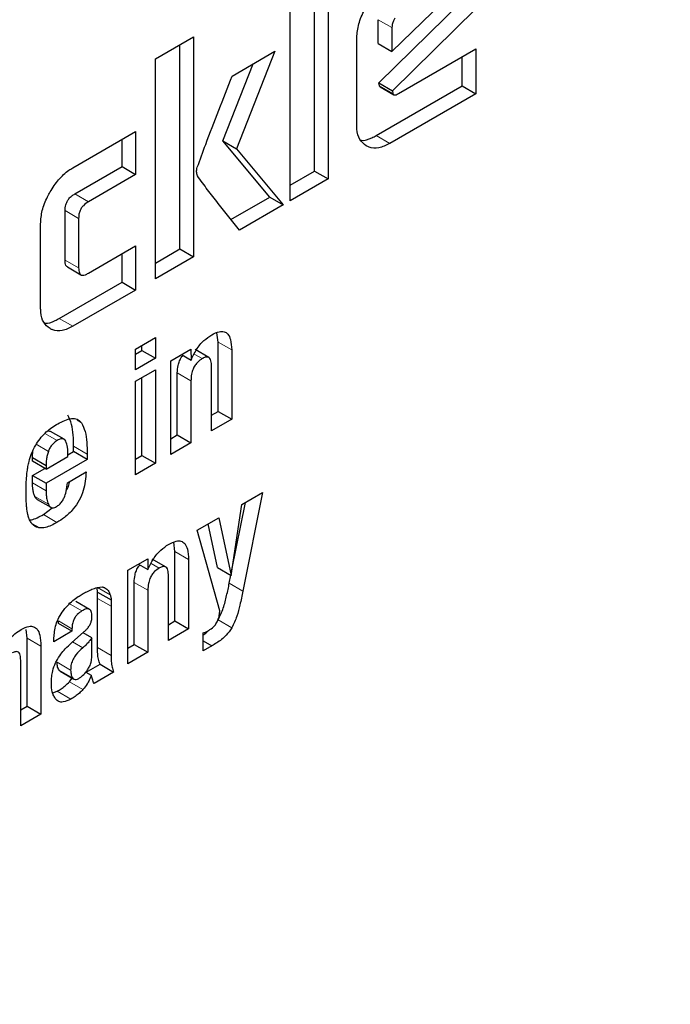
# Model space of a CAD drawing. Units: millimetres. Extents: x 0 to 210, y 0 to 297.
# Drawn here: x 178 to 178, y 105 to 106 of the extents above; entities that cross this region are included whole.
import ezdxf

# ---------------------------------------------------------------- set-up
doc = ezdxf.new("R2010")
doc.units = ezdxf.units.MM

msp = doc.modelspace()

# ---------------------------------------------------------------- linework, layer by layer
at = {"color": 7, "linetype": 'Continuous', "lineweight": 25}
for p, q in [((178.25163, 105.47107), (178.25163, 105.57722)), ((178.2587, 105.58131), (178.2587, 105.46699)), ((178.23894, 105.45558), (178.23894, 105.5699)), ((178.28497, 105.5169), (178.32824, 105.55942)), ((178.2918, 105.53325), (178.31803, 105.55862)), ((178.33531, 105.55533), (178.29204, 105.51282)), ((178.28473, 105.53733), (178.28473, 105.54975)), ((178.16886, 105.52944), (178.18862, 105.54085)), ((178.18862, 105.54085), (178.18862, 105.42653)), ((178.2918, 105.54567), (178.2918, 105.53325)), ((178.18154, 105.43061), (178.18154, 105.53677)), ((178.2735, 105.49532), (178.2735, 105.53966)), ((178.28473, 105.53733), (178.2918, 105.53325)), ((178.20872, 105.52047), (178.23096, 105.53331)), ((178.23096, 105.53331), (178.21105, 105.48265)), ((178.2952, 105.51139), (178.33531, 105.53454)), ((178.32824, 105.5153), (178.32824, 105.53046)), ((178.33531, 105.53454), (178.33531, 105.51122)), ((178.16886, 105.41512), (178.16886, 105.52944)), ((178.20398, 105.48673), (178.21974, 105.52684)), ((178.28356, 105.4895), (178.32824, 105.5153)), ((178.28526, 105.51544), (178.28497, 105.5169)), ((178.28497, 105.5169), (178.29204, 105.51282)), ((178.32824, 105.5153), (178.33531, 105.51122)), ((178.28565, 105.5148), (178.29272, 105.51072)), ((178.33531, 105.51122), (178.29063, 105.48542)), ((178.29204, 105.51282), (178.29233, 105.51136)), ((178.12603, 105.47279), (178.15863, 105.49162)), ((178.15863, 105.49162), (178.15863, 105.4693)), ((178.15156, 105.47339), (178.15156, 105.48754)), ((178.22827, 105.45759), (178.20398, 105.48673)), ((178.20398, 105.48673), (178.21105, 105.48265)), ((178.21105, 105.48265), (178.23534, 105.4535)), ((178.12699, 105.4592), (178.15156, 105.47339)), ((178.15863, 105.4693), (178.13406, 105.45512)), ((178.15156, 105.47339), (178.15863, 105.4693)), ((178.23894, 105.46375), (178.25163, 105.47107)), ((178.25163, 105.47107), (178.2587, 105.46699)), ((178.2587, 105.46699), (178.23894, 105.45558)), ((178.20812, 105.44595), (178.22827, 105.45759)), ((178.22827, 105.45759), (178.23534, 105.4535)), ((178.12192, 105.4248), (178.12192, 105.45054)), ((178.23534, 105.4535), (178.21256, 105.44036)), ((178.10923, 105.4001), (178.10923, 105.44365)), ((178.12899, 105.44646), (178.12899, 105.42072)), ((178.13406, 105.41797), (178.15863, 105.43216)), ((178.15156, 105.41331), (178.15156, 105.42807)), ((178.15863, 105.43216), (178.15863, 105.40922)), ((178.16886, 105.42329), (178.18154, 105.43061)), ((178.18154, 105.43061), (178.18862, 105.42653)), ((178.18862, 105.42653), (178.16886, 105.41512)), ((178.12314, 105.42128), (178.13021, 105.41719)), ((178.11895, 105.39448), (178.15156, 105.41331)), ((178.15156, 105.41331), (178.15863, 105.40922)), ((178.15863, 105.40922), (178.12603, 105.3904)), ((178.15854, 105.37849), (178.16898, 105.38451)), ((178.16898, 105.38451), (178.16898, 105.37383)), ((178.20145, 105.38221), (178.20081, 105.38707)), ((178.20145, 105.34616), (178.20145, 105.38221)), ((178.15854, 105.36781), (178.15854, 105.37849)), ((178.15854, 105.37597), (178.1619, 105.37791)), ((178.1619, 105.37791), (178.1619, 105.38043)), ((178.1619, 105.37791), (178.16898, 105.37383)), ((178.17692, 105.37246), (178.18728, 105.37844)), ((178.18728, 105.37844), (178.18743, 105.37284)), ((178.1966, 105.37419), (178.18953, 105.37827)), ((178.20852, 105.37813), (178.20852, 105.34208)), ((178.16898, 105.37383), (178.15854, 105.36781)), ((178.17692, 105.32384), (178.17692, 105.37246)), ((178.1825, 105.37568), (178.18743, 105.37284)), ((178.15854, 105.36181), (178.16898, 105.36783)), ((178.16898, 105.36783), (178.16898, 105.31925)), ((178.19805, 105.33604), (178.19805, 105.36957)), ((178.15854, 105.31323), (178.15854, 105.36181)), ((178.1619, 105.32333), (178.1619, 105.36375)), ((178.18028, 105.33394), (178.18028, 105.3662)), ((178.18735, 105.36211), (178.18735, 105.32986)), ((178.19805, 105.3442), (178.20145, 105.34616)), ((178.20852, 105.34208), (178.19805, 105.33604)), ((178.20145, 105.34616), (178.20852, 105.34208)), ((178.12143, 105.33172), (178.11436, 105.3358)), ((178.17692, 105.332), (178.18028, 105.33394)), ((178.18028, 105.33394), (178.18735, 105.32986)), ((178.12641, 105.32526), (178.12641, 105.32803)), ((178.18735, 105.32986), (178.17692, 105.32384)), ((178.10501, 105.32027), (178.10501, 105.32217)), ((178.10501, 105.32217), (178.11208, 105.31809)), ((178.11208, 105.31619), (178.12347, 105.32276)), ((178.13348, 105.32117), (178.11208, 105.30882)), ((178.12342, 105.32353), (178.12641, 105.32526)), ((178.13348, 105.32117), (178.12641, 105.32526)), ((178.13348, 105.32395), (178.13348, 105.32117)), ((178.15854, 105.32139), (178.1619, 105.32333)), ((178.1619, 105.32333), (178.16898, 105.31925)), ((178.11208, 105.31619), (178.10501, 105.32027)), ((178.10501, 105.3129), (178.11139, 105.31659)), ((178.11208, 105.31809), (178.11208, 105.31619)), ((178.16898, 105.31925), (178.15854, 105.31323)), ((178.10501, 105.30898), (178.10501, 105.3129)), ((178.10501, 105.3129), (178.11208, 105.30882)), ((178.12316, 105.30913), (178.13287, 105.31473)), ((178.11208, 105.30882), (178.11208, 105.30489)), ((178.10743, 105.30044), (178.1145, 105.29636)), ((178.21372, 105.29776), (178.22453, 105.304)), ((178.22453, 105.304), (178.21437, 105.25278)), ((178.11067, 105.29257), (178.11527, 105.29612)), ((178.20825, 105.26098), (178.21372, 105.29776)), ((178.20867, 105.26378), (178.21563, 105.29886)), ((178.19056, 105.28439), (178.20184, 105.2909)), ((178.20184, 105.2909), (178.20825, 105.26098)), ((178.20118, 105.26507), (178.19632, 105.28772)), ((178.20237, 105.24259), (178.19056, 105.28439)), ((178.17906, 105.27334), (178.17841, 105.2782)), ((178.15453, 105.26359), (178.16489, 105.26957)), ((178.16489, 105.26957), (178.16504, 105.26397)), ((178.17906, 105.23729), (178.17906, 105.27334)), ((178.16011, 105.26681), (178.16504, 105.26397)), ((178.17421, 105.26532), (178.16714, 105.2694)), ((178.18613, 105.26926), (178.18613, 105.23321)), ((178.20118, 105.26507), (178.20825, 105.26098)), ((178.15453, 105.21497), (178.15453, 105.26359)), ((178.17566, 105.22717), (178.17566, 105.2607)), ((178.2073, 105.25686), (178.20813, 105.26106)), ((178.13859, 105.25463), (178.14135, 105.25497)), ((178.14207, 105.25473), (178.14318, 105.25408)), ((178.15789, 105.22507), (178.15789, 105.25733)), ((178.13883, 105.24901), (178.13883, 105.25232)), ((178.13883, 105.25232), (178.1459, 105.24824)), ((178.13883, 105.22342), (178.13883, 105.24901)), ((178.16496, 105.25324), (178.16496, 105.22099)), ((178.13467, 105.2433), (178.1276, 105.24738)), ((178.1459, 105.24824), (178.1459, 105.24493)), ((178.1459, 105.24493), (178.1459, 105.21934)), ((178.11846, 105.23597), (178.11846, 105.23734)), ((178.12553, 105.23189), (178.11846, 105.23597)), ((178.17566, 105.23533), (178.17906, 105.23729)), ((178.17906, 105.23729), (178.18613, 105.23321)), ((178.1023, 105.22832), (178.10178, 105.23291)), ((178.12553, 105.23189), (178.11613, 105.22647)), ((178.12549, 105.226), (178.13161, 105.23143)), ((178.12553, 105.23326), (178.12553, 105.23189)), ((178.13589, 105.22847), (178.13128, 105.23113)), ((178.18613, 105.23321), (178.17566, 105.22717)), ((178.19377, 105.22183), (178.19377, 105.23105)), ((178.1023, 105.19298), (178.1023, 105.22832)), ((178.10937, 105.22424), (178.10937, 105.1889)), ((178.11613, 105.22647), (178.11613, 105.22761)), ((178.13589, 105.2189), (178.13589, 105.22847)), ((178.15453, 105.22313), (178.15789, 105.22507)), ((178.15789, 105.22507), (178.16496, 105.22099)), ((178.19377, 105.2269), (178.19817, 105.22436)), ((178.19817, 105.22436), (178.19377, 105.22183)), ((178.16496, 105.22099), (178.15453, 105.21497)), ((178.0989, 105.18285), (178.0989, 105.21683)), ((178.13283, 105.2106), (178.14013, 105.21482)), ((178.14013, 105.21482), (178.1472, 105.21073)), ((178.11942, 105.21114), (178.1265, 105.20705)), ((178.13272, 105.21067), (178.13554, 105.20904)), ((178.1472, 105.21073), (178.13699, 105.20484)), ((178.12418, 105.20568), (178.12583, 105.20781)), ((178.11551, 105.19984), (178.11789, 105.20075)), ((178.0989, 105.19102), (178.1023, 105.19298)), ((178.1023, 105.19298), (178.10937, 105.1889)), ((178.10937, 105.1889), (178.0989, 105.18285))]:
    msp.add_line(p, q, dxfattribs=at)
at = {"color": 8, "linetype": 'Continuous', "lineweight": 18}
for p, q in [((178.2918, 105.54567), (178.28473, 105.54975)), ((178.28526, 105.51544), (178.29233, 105.51136)), ((178.29063, 105.48542), (178.28356, 105.4895)), ((178.12699, 105.4592), (178.13406, 105.45512)), ((178.12192, 105.45054), (178.12899, 105.44646)), ((178.12192, 105.4248), (178.12899, 105.42072)), ((178.12603, 105.3904), (178.11895, 105.39448)), ((178.20145, 105.38221), (178.20852, 105.37813)), ((178.18907, 105.37601), (178.19324, 105.37361)), ((178.18028, 105.3662), (178.18735, 105.36211)), ((178.12817, 105.34154), (178.13048, 105.34021)), ((178.11781, 105.33106), (178.11146, 105.33473)), ((178.11331, 105.32541), (178.10693, 105.32909)), ((178.12641, 105.32803), (178.13348, 105.32395)), ((178.10501, 105.30898), (178.11208, 105.30489)), ((178.10622, 105.30197), (178.11329, 105.29789)), ((178.11067, 105.29257), (178.11774, 105.28849)), ((178.10475, 105.28798), (178.10878, 105.28565)), ((178.17906, 105.27334), (178.18613, 105.26926)), ((178.16668, 105.26715), (178.17085, 105.26474)), ((178.1388, 105.25465), (178.14545, 105.25081)), ((178.15789, 105.25733), (178.16496, 105.25324)), ((178.2073, 105.25686), (178.21437, 105.25278)), ((178.13883, 105.24901), (178.1459, 105.24493)), ((178.12366, 105.24659), (178.13073, 105.2425)), ((178.11846, 105.23734), (178.12553, 105.23326)), ((178.20157, 105.2378), (178.20864, 105.23372)), ((178.1023, 105.22832), (178.10937, 105.22424)), ((178.13115, 105.22332), (178.12589, 105.22635)), ((178.13883, 105.22342), (178.1459, 105.21934)), ((178.12485, 105.21177), (178.11778, 105.21586)), ((178.12588, 105.20763), (178.11881, 105.21171)), ((178.12418, 105.20568), (178.13125, 105.2016)), ((178.11789, 105.20075), (178.12496, 105.19667))]:
    msp.add_line(p, q, dxfattribs=at)
for points, knots in [([(179.48865, 106.30726), (179.50451, 106.27775), (179.55584, 106.18221), (179.6149, 105.99391), (179.66028, 105.74562), (179.6745, 105.47996), (179.66011, 105.19794), (179.61559, 104.89727), (179.54522, 104.60517), (179.45709, 104.33071), (179.35818, 104.07818), (179.24184, 103.82685), (179.10865, 103.57954), (178.96107, 103.34054), (178.80158, 103.11411), (178.63234, 102.90223), (178.43872, 102.68857), (178.22095, 102.48211), (177.98284, 102.29131), (177.82399, 102.19314), (177.74578, 102.14481)], [0, 0, 0, 0, 0.028804, 0.093256, 0.155945, 0.216747, 0.277553, 0.340242, 0.404689, 0.455077, 0.505459, 0.556919, 0.608373, 0.659833, 0.711287, 0.761675, 0.812057, 0.876509, 0.939197, 1, 1, 1, 1]), ([(179.35979, 106.05923), (179.36238, 106.05422), (179.39636, 105.98854), (179.43951, 105.84108), (179.48152, 105.61693), (179.49419, 105.37586), (179.4812, 105.12026), (179.44083, 104.84768), (179.37705, 104.58289), (179.29715, 104.33407), (179.20749, 104.10515), (179.10202, 103.8773), (178.98128, 103.65311), (178.84749, 103.43645), (178.70291, 103.23119), (178.54949, 103.0391), (178.37397, 102.84542), (178.17654, 102.65825), (177.96069, 102.48528), (177.81669, 102.39628), (177.74578, 102.35246)], [0, 0, 0, 0, 0.005444, 0.071442, 0.135639, 0.197907, 0.260171, 0.324368, 0.390371, 0.441965, 0.493564, 0.546256, 0.598954, 0.651646, 0.704343, 0.755937, 0.807537, 0.873534, 0.937733, 1, 1, 1, 1])]:
    msp.add_open_spline(points, degree=3, knots=knots, dxfattribs=at)
at = {"color": 7, "linetype": 'Continuous', "lineweight": 25}
for points, knots in [([(178.2735, 105.53966), (178.27366, 105.54195), (178.27399, 105.54654), (178.27629, 105.55251), (178.27805, 105.5557), (178.27851, 105.55655)], [0, 0, 0, 0, 0.423043, 0.847309, 1, 1, 1, 1]), ([(178.2933, 105.55053), (178.29306, 105.55009), (178.29247, 105.54904), (178.29189, 105.54732), (178.29183, 105.5462), (178.2918, 105.54567)], [0, 0, 0, 0, 0.277275, 0.66013, 1, 1, 1, 1]), ([(178.19066, 105.47307), (178.19211, 105.47701), (178.1979, 105.49283), (178.20408, 105.50862), (178.20872, 105.52047)], [0, 0, 0, 0, 0.249372, 1, 1, 1, 1]), ([(178.28566, 105.51481), (178.28564, 105.51482), (178.2855, 105.51486), (178.28536, 105.51509), (178.28529, 105.51535), (178.28526, 105.51544)], [0, 0, 0, 0, 0.054434, 0.650098, 1, 1, 1, 1]), ([(178.29233, 105.51136), (178.29238, 105.5112), (178.29247, 105.51088), (178.29285, 105.51061), (178.29353, 105.5106), (178.29436, 105.51092), (178.29497, 105.51126), (178.2952, 105.51139)], [0, 0, 0, 0, 0.1448058, 0.2902724, 0.4692129, 0.8004266, 1, 1, 1, 1]), ([(178.27848, 105.48417), (178.27726, 105.48514), (178.27482, 105.48709), (178.2736, 105.49155), (178.27352, 105.4945), (178.2735, 105.49532)], [0, 0, 0, 0, 0.419454, 0.840214, 1, 1, 1, 1]), ([(178.27552, 105.48719), (178.27567, 105.48715), (178.27733, 105.48667), (178.28026, 105.48776), (178.28285, 105.48913), (178.28356, 105.4895)], [0, 0, 0, 0, 0.068266, 0.743535, 1, 1, 1, 1]), ([(178.29063, 105.48542), (178.2887, 105.4845), (178.28485, 105.48264), (178.28082, 105.48298), (178.27895, 105.48393), (178.27848, 105.48417)], [0, 0, 0, 0, 0.4270495, 0.8559055, 1, 1, 1, 1]), ([(178.11414, 105.46021), (178.11556, 105.46243), (178.11841, 105.46688), (178.1228, 105.47081), (178.12534, 105.47237), (178.12603, 105.47279)], [0, 0, 0, 0, 0.4214591, 0.8445333, 1, 1, 1, 1]), ([(178.19071, 105.46866), (178.1906, 105.46898), (178.1903, 105.46985), (178.19026, 105.47139), (178.19055, 105.47261), (178.19066, 105.47307)], [0, 0, 0, 0, 0.271728, 0.724356, 1, 1, 1, 1]), ([(178.21256, 105.44036), (178.20887, 105.44501), (178.20333, 105.45198), (178.19595, 105.4613), (178.19246, 105.4662), (178.19071, 105.46866)], [0, 0, 0, 0, 0.49994, 0.749933, 1, 1, 1, 1]), ([(178.10923, 105.44365), (178.1094, 105.44591), (178.10972, 105.45043), (178.11198, 105.45628), (178.11369, 105.4594), (178.11414, 105.46021)], [0, 0, 0, 0, 0.424983, 0.851352, 1, 1, 1, 1]), ([(178.12192, 105.45054), (178.12198, 105.45154), (178.12206, 105.45305), (178.12292, 105.45524), (178.12401, 105.45686), (178.12542, 105.45822), (178.12647, 105.45887), (178.12699, 105.4592)], [0, 0, 0, 0, 0.30512, 0.459699, 0.614826, 0.808053, 1, 1, 1, 1]), ([(178.13406, 105.45512), (178.13316, 105.45453), (178.13184, 105.45368), (178.13034, 105.45175), (178.12949, 105.45), (178.12905, 105.44817), (178.12901, 105.44701), (178.12899, 105.44646)], [0, 0, 0, 0, 0.325016, 0.480003, 0.635573, 0.827558, 1, 1, 1, 1]), ([(178.12319, 105.42135), (178.12301, 105.42144), (178.12254, 105.42167), (178.12204, 105.42284), (178.12197, 105.42404), (178.12192, 105.4248)], [0, 0, 0, 0, 0.18332, 0.481774, 1, 1, 1, 1]), ([(178.12899, 105.42072), (178.12905, 105.41979), (178.12913, 105.41839), (178.12999, 105.41721), (178.13106, 105.41685), (178.13248, 105.41713), (178.13353, 105.41769), (178.13406, 105.41797)], [0, 0, 0, 0, 0.3049743, 0.4577114, 0.6109663, 0.8045087, 1, 1, 1, 1]), ([(178.11413, 105.38918), (178.11293, 105.39013), (178.11053, 105.39203), (178.10934, 105.39641), (178.10926, 105.3993), (178.10923, 105.4001)], [0, 0, 0, 0, 0.419432, 0.84028, 1, 1, 1, 1]), ([(178.11115, 105.39219), (178.11128, 105.39216), (178.11288, 105.3917), (178.11573, 105.39277), (178.11826, 105.39411), (178.11895, 105.39448)], [0, 0, 0, 0, 0.056709, 0.740447, 1, 1, 1, 1]), ([(178.12603, 105.3904), (178.12414, 105.38949), (178.12037, 105.38767), (178.11642, 105.38801), (178.11459, 105.38894), (178.11413, 105.38918)], [0, 0, 0, 0, 0.426586, 0.85506, 1, 1, 1, 1]), ([(178.19813, 105.38596), (178.19947, 105.38664), (178.20175, 105.3878), (178.20468, 105.38781), (178.20678, 105.38641), (178.20825, 105.38317), (178.20842, 105.38), (178.20852, 105.37813)], [0, 0, 0, 0, 0.221685, 0.375854, 0.530534, 0.723932, 1, 1, 1, 1]), ([(178.18743, 105.37284), (178.18829, 105.3747), (178.19002, 105.37845), (178.19394, 105.38317), (178.19677, 105.38505), (178.19813, 105.38596)], [0, 0, 0, 0, 0.340118, 0.682968, 1, 1, 1, 1]), ([(178.18028, 105.3662), (178.18034, 105.36748), (178.18042, 105.36947), (178.18136, 105.37243), (178.18233, 105.37426), (178.18307, 105.37505), (178.18326, 105.37524)], [0, 0, 0, 0, 0.434099, 0.675124, 0.918369, 1, 1, 1, 1]), ([(178.19324, 105.37361), (178.19244, 105.37308), (178.19111, 105.3722), (178.18944, 105.3702), (178.18827, 105.36799), (178.18747, 105.36516), (178.1874, 105.36323), (178.18735, 105.36211)], [0, 0, 0, 0, 0.2273638, 0.3796285, 0.5322875, 0.7286065, 1, 1, 1, 1]), ([(178.19805, 105.36957), (178.19801, 105.37059), (178.19795, 105.37219), (178.19724, 105.37375), (178.19634, 105.37443), (178.19505, 105.37447), (178.19396, 105.37403), (178.19331, 105.37365), (178.19324, 105.37361)], [0, 0, 0, 0, 0.311238, 0.482971, 0.628835, 0.774898, 0.974559, 1, 1, 1, 1]), ([(178.1182, 105.33976), (178.12059, 105.34095), (178.12414, 105.34271), (178.12842, 105.34247), (178.12978, 105.34098), (178.13048, 105.34021)], [0, 0, 0, 0, 0.5008966, 0.7423643, 1, 1, 1, 1]), ([(178.12641, 105.32803), (178.12637, 105.33), (178.1263, 105.334), (178.12555, 105.33972), (178.12413, 105.34275), (178.12341, 105.34429)], [0, 0, 0, 0, 0.323395, 0.656046, 1, 1, 1, 1]), ([(178.10961, 105.33282), (178.11047, 105.33375), (178.11223, 105.33567), (178.11516, 105.33793), (178.11718, 105.33915), (178.1182, 105.33976)], [0, 0, 0, 0, 0.314865, 0.653658, 1, 1, 1, 1]), ([(178.11282, 105.33599), (178.11322, 105.33605), (178.1138, 105.33614), (178.1142, 105.33583), (178.11432, 105.33573)], [0, 0, 0, 0, 0.6873077, 1, 1, 1, 1]), ([(178.13048, 105.34021), (178.13117, 105.33876), (178.13257, 105.33582), (178.13336, 105.33013), (178.13344, 105.32603), (178.13348, 105.32395)], [0, 0, 0, 0, 0.32571, 0.659654, 1, 1, 1, 1]), ([(178.10458, 105.32435), (178.10493, 105.32521), (178.10563, 105.3269), (178.10728, 105.32982), (178.10873, 105.33168), (178.10961, 105.33282)], [0, 0, 0, 0, 0.282231, 0.557837, 1, 1, 1, 1]), ([(178.11781, 105.33106), (178.11709, 105.33056), (178.11588, 105.32974), (178.1144, 105.32786), (178.11367, 105.32643), (178.11338, 105.32561), (178.11331, 105.32541)], [0, 0, 0, 0, 0.391867, 0.653563, 0.915354, 1, 1, 1, 1]), ([(178.12232, 105.3307), (178.12209, 105.33106), (178.12164, 105.33177), (178.1204, 105.33209), (178.11906, 105.33175), (178.11817, 105.33126), (178.11781, 105.33106)], [0, 0, 0, 0, 0.2580311, 0.5175981, 0.804605, 1, 1, 1, 1]), ([(178.10501, 105.32217), (178.10502, 105.32281), (178.10503, 105.32407), (178.10524, 105.32544), (178.10535, 105.32611)], [0, 0, 0, 0, 0.504261, 1, 1, 1, 1]), ([(178.12347, 105.32276), (178.12345, 105.32442), (178.12343, 105.32735), (178.12266, 105.32969), (178.12232, 105.3307)], [0, 0, 0, 0, 0.568688, 1, 1, 1, 1]), ([(178.10226, 105.31498), (178.10239, 105.31583), (178.10264, 105.31754), (178.10332, 105.32066), (178.1041, 105.32295), (178.10458, 105.32435)], [0, 0, 0, 0, 0.2796951, 0.5594617, 1, 1, 1, 1]), ([(178.11331, 105.32541), (178.11308, 105.3247), (178.11264, 105.32328), (178.11216, 105.32078), (178.11211, 105.31911), (178.11208, 105.31809)], [0, 0, 0, 0, 0.279166, 0.558316, 1, 1, 1, 1]), ([(178.10165, 105.30514), (178.10166, 105.306), (178.10168, 105.30774), (178.10183, 105.31099), (178.10209, 105.31344), (178.10226, 105.31498)], [0, 0, 0, 0, 0.271575, 0.543161, 1, 1, 1, 1]), ([(178.13287, 105.31473), (178.13264, 105.31157), (178.13229, 105.30682), (178.12948, 105.29996), (178.12606, 105.29495), (178.12194, 105.29112), (178.11903, 105.2893), (178.11774, 105.28849)], [0, 0, 0, 0, 0.3187442, 0.48002, 0.6419002, 0.8404972, 1, 1, 1, 1]), ([(178.10622, 105.30197), (178.106, 105.30255), (178.10556, 105.30371), (178.10511, 105.30604), (178.10505, 105.30787), (178.10501, 105.30898)], [0, 0, 0, 0, 0.286012, 0.571949, 1, 1, 1, 1]), ([(178.11743, 105.2967), (178.11797, 105.29704), (178.11904, 105.29773), (178.12045, 105.29941), (178.12169, 105.30172), (178.12275, 105.30507), (178.12301, 105.3076), (178.12316, 105.30913)], [0, 0, 0, 0, 0.146549, 0.294108, 0.427406, 0.65371, 1, 1, 1, 1]), ([(178.12257, 105.30507), (178.12297, 105.30579), (178.12385, 105.30735), (178.12418, 105.30895), (178.12435, 105.30981)], [0, 0, 0, 0, 0.460506, 1, 1, 1, 1]), ([(178.10204, 105.29623), (178.10197, 105.297), (178.10184, 105.29853), (178.10169, 105.30148), (178.10167, 105.30371), (178.10165, 105.30514)], [0, 0, 0, 0, 0.264633, 0.5292633, 1, 1, 1, 1]), ([(178.10745, 105.30048), (178.10722, 105.30064), (178.10669, 105.30098), (178.10639, 105.30162), (178.10622, 105.30197)], [0, 0, 0, 0, 0.453419, 1, 1, 1, 1]), ([(178.11208, 105.30489), (178.1121, 105.30415), (178.11214, 105.30268), (178.11246, 105.30025), (178.11298, 105.29878), (178.11329, 105.29789)], [0, 0, 0, 0, 0.285808, 0.571703, 1, 1, 1, 1]), ([(178.10394, 105.28896), (178.10367, 105.28953), (178.10313, 105.29067), (178.10244, 105.29306), (178.10219, 105.29501), (178.10204, 105.29623)], [0, 0, 0, 0, 0.272058, 0.544041, 1, 1, 1, 1]), ([(178.11329, 105.29789), (178.11358, 105.29736), (178.11406, 105.29648), (178.11527, 105.29601), (178.1164, 105.29618), (178.11714, 105.29655), (178.11743, 105.2967)], [0, 0, 0, 0, 0.356912, 0.598964, 0.841503, 1, 1, 1, 1]), ([(178.10355, 105.28985), (178.10384, 105.28986), (178.10508, 105.2899), (178.10752, 105.29089), (178.10961, 105.29201), (178.11067, 105.29257)], [0, 0, 0, 0, 0.1359563, 0.5625387, 1, 1, 1, 1]), ([(178.10878, 105.28565), (178.10822, 105.28577), (178.10709, 105.286), (178.10533, 105.28693), (178.10447, 105.28819), (178.10394, 105.28896)], [0, 0, 0, 0, 0.280102, 0.560441, 1, 1, 1, 1]), ([(178.11774, 105.28849), (178.11675, 105.28795), (178.11473, 105.28685), (178.11164, 105.28567), (178.10974, 105.28566), (178.10878, 105.28565)], [0, 0, 0, 0, 0.320709, 0.653216, 1, 1, 1, 1]), ([(178.16504, 105.26397), (178.1659, 105.26583), (178.16763, 105.26958), (178.17155, 105.2743), (178.17438, 105.27618), (178.17574, 105.27709)], [0, 0, 0, 0, 0.3401178, 0.6829673, 1, 1, 1, 1]), ([(178.17574, 105.27709), (178.17708, 105.27777), (178.17936, 105.27893), (178.18229, 105.27894), (178.18439, 105.27754), (178.18586, 105.2743), (178.18603, 105.27113), (178.18613, 105.26926)], [0, 0, 0, 0, 0.221686, 0.375855, 0.530535, 0.723935, 1, 1, 1, 1]), ([(178.15789, 105.25733), (178.15794, 105.25861), (178.15803, 105.26061), (178.15897, 105.26356), (178.15994, 105.26539), (178.16068, 105.26618), (178.16087, 105.26637)], [0, 0, 0, 0, 0.434099, 0.675124, 0.918369, 1, 1, 1, 1]), ([(178.17085, 105.26474), (178.17005, 105.26421), (178.16872, 105.26334), (178.16705, 105.26134), (178.16588, 105.25912), (178.16508, 105.25629), (178.16501, 105.25436), (178.16496, 105.25324)], [0, 0, 0, 0, 0.227364, 0.379629, 0.532288, 0.728607, 1, 1, 1, 1]), ([(178.17566, 105.2607), (178.17562, 105.26173), (178.17556, 105.26332), (178.17485, 105.26489), (178.17394, 105.26556), (178.17266, 105.2656), (178.17157, 105.26516), (178.17092, 105.26478), (178.17085, 105.26474)], [0, 0, 0, 0, 0.311239, 0.482972, 0.628837, 0.774901, 0.974563, 1, 1, 1, 1]), ([(178.13077, 105.25113), (178.1316, 105.25159), (178.13332, 105.25254), (178.13595, 105.25379), (178.13771, 105.25435), (178.13859, 105.25463)], [0, 0, 0, 0, 0.315706, 0.656331, 1, 1, 1, 1]), ([(178.13883, 105.25232), (178.1388, 105.25256), (178.13876, 105.25305), (178.13865, 105.25379), (178.13853, 105.25428), (178.13846, 105.25454)], [0, 0, 0, 0, 0.3128348, 0.6256682, 1, 1, 1, 1]), ([(178.14135, 105.25497), (178.14153, 105.25492), (178.14188, 105.25482), (178.14252, 105.25456), (178.14292, 105.25427), (178.14318, 105.25408)], [0, 0, 0, 0, 0.2659322, 0.5319133, 1, 1, 1, 1]), ([(178.14318, 105.25408), (178.14348, 105.25389), (178.14406, 105.25351), (178.14488, 105.25246), (178.14523, 105.25144), (178.14545, 105.25081)], [0, 0, 0, 0, 0.275618, 0.551165, 1, 1, 1, 1]), ([(178.20157, 105.2378), (178.2025, 105.23985), (178.20441, 105.24405), (178.20595, 105.25046), (178.20685, 105.25472), (178.2073, 105.25686)], [0, 0, 0, 0, 0.321649, 0.659351, 1, 1, 1, 1]), ([(178.12049, 105.2419), (178.12143, 105.24309), (178.12397, 105.24632), (178.12761, 105.24924), (178.13012, 105.25074), (178.13077, 105.25113)], [0, 0, 0, 0, 0.301912, 0.820147, 1, 1, 1, 1]), ([(178.14545, 105.25081), (178.14551, 105.25059), (178.14562, 105.25016), (178.14578, 105.24931), (178.14585, 105.24866), (178.1459, 105.24824)], [0, 0, 0, 0, 0.267965, 0.535916, 1, 1, 1, 1]), ([(178.21437, 105.25278), (178.21386, 105.25038), (178.21295, 105.24607), (178.21136, 105.23966), (178.20955, 105.23572), (178.20864, 105.23372)], [0, 0, 0, 0, 0.3811506, 0.6856039, 1, 1, 1, 1]), ([(178.11613, 105.22761), (178.11626, 105.22986), (178.11645, 105.23323), (178.1182, 105.2383), (178.11971, 105.24067), (178.12049, 105.2419)], [0, 0, 0, 0, 0.486122, 0.731174, 1, 1, 1, 1]), ([(178.13073, 105.2425), (178.1299, 105.24196), (178.12862, 105.24111), (178.12709, 105.23921), (178.12614, 105.23732), (178.12561, 105.23526), (178.12556, 105.23393), (178.12553, 105.23326)], [0, 0, 0, 0, 0.285413, 0.445223, 0.605603, 0.801374, 1, 1, 1, 1]), ([(178.13591, 105.2396), (178.13587, 105.24055), (178.13581, 105.24199), (178.13496, 105.24324), (178.13388, 105.24365), (178.13241, 105.2434), (178.13131, 105.24281), (178.13073, 105.2425)], [0, 0, 0, 0, 0.298394, 0.451333, 0.60485, 0.792363, 1, 1, 1, 1]), ([(178.13502, 105.2355), (178.13524, 105.23599), (178.13577, 105.23724), (178.13588, 105.23861), (178.13591, 105.23945), (178.13591, 105.2396)], [0, 0, 0, 0, 0.3461782, 0.8797886, 1, 1, 1, 1]), ([(178.20095, 105.23673), (178.20123, 105.23737), (178.20174, 105.23855), (178.2022, 105.24055), (178.20231, 105.24182), (178.20237, 105.24259)], [0, 0, 0, 0, 0.320875, 0.589887, 1, 1, 1, 1]), ([(178.09921, 105.23285), (178.10057, 105.23352), (178.10285, 105.23464), (178.10572, 105.2345), (178.10775, 105.23297), (178.10916, 105.22954), (178.10929, 105.2262), (178.10937, 105.22424)], [0, 0, 0, 0, 0.220476, 0.369642, 0.519109, 0.716944, 1, 1, 1, 1]), ([(178.13161, 105.23143), (178.13203, 105.23182), (178.13285, 105.23258), (178.13405, 105.23392), (178.13469, 105.23496), (178.13502, 105.2355)], [0, 0, 0, 0, 0.336358, 0.661013, 1, 1, 1, 1]), ([(178.1966, 105.23237), (178.19747, 105.23293), (178.1988, 105.23379), (178.20026, 105.23549), (178.20076, 105.23639), (178.20095, 105.23673)], [0, 0, 0, 0, 0.542194, 0.827243, 1, 1, 1, 1]), ([(178.20864, 105.23372), (178.20767, 105.23235), (178.20534, 105.22909), (178.20154, 105.2263), (178.19904, 105.22486), (178.19817, 105.22436)], [0, 0, 0, 0, 0.319554, 0.764153, 1, 1, 1, 1]), ([(178.08855, 105.21897), (178.08911, 105.2206), (178.09015, 105.22361), (178.09284, 105.22767), (178.09591, 105.23078), (178.09809, 105.23215), (178.09921, 105.23285)], [0, 0, 0, 0, 0.279198, 0.515644, 0.751663, 1, 1, 1, 1]), ([(178.19377, 105.23105), (178.19402, 105.23115), (178.19452, 105.23134), (178.19546, 105.23175), (178.19615, 105.23213), (178.1966, 105.23237)], [0, 0, 0, 0, 0.264269, 0.528558, 1, 1, 1, 1]), ([(178.19377, 105.23008), (178.19404, 105.23024), (178.19499, 105.23078), (178.19588, 105.23168), (178.19652, 105.23233)], [0, 0, 0, 0, 0.280996, 1, 1, 1, 1]), ([(178.11746, 105.21639), (178.11819, 105.21761), (178.11956, 105.2199), (178.12234, 105.22312), (178.12433, 105.22494), (178.12549, 105.226)], [0, 0, 0, 0, 0.325465, 0.607898, 1, 1, 1, 1]), ([(178.13589, 105.22847), (178.13545, 105.2279), (178.13457, 105.22675), (178.13301, 105.22496), (178.13182, 105.22392), (178.13115, 105.22332)], [0, 0, 0, 0, 0.298586, 0.597303, 1, 1, 1, 1]), ([(178.14013, 105.21482), (178.13981, 105.21563), (178.13919, 105.21725), (178.13888, 105.22026), (178.13884, 105.22236), (178.13883, 105.22342)], [0, 0, 0, 0, 0.330468, 0.663225, 1, 1, 1, 1]), ([(178.0989, 105.21683), (178.09886, 105.21777), (178.09881, 105.21923), (178.09817, 105.22069), (178.09735, 105.22131), (178.09613, 105.22139), (178.09514, 105.22091), (178.09454, 105.22062)], [0, 0, 0, 0, 0.311832, 0.484875, 0.630941, 0.777209, 1, 1, 1, 1]), ([(178.13115, 105.22332), (178.12988, 105.2222), (178.12799, 105.22053), (178.12601, 105.21737), (178.12497, 105.21455), (178.12489, 105.21277), (178.12485, 105.21177)], [0, 0, 0, 0, 0.376107, 0.565714, 0.75611, 1, 1, 1, 1]), ([(178.13365, 105.2119), (178.13401, 105.21246), (178.13481, 105.21372), (178.1357, 105.21622), (178.13582, 105.21791), (178.13589, 105.2189)], [0, 0, 0, 0, 0.250084, 0.564367, 1, 1, 1, 1]), ([(178.1459, 105.21934), (178.14592, 105.21831), (178.14595, 105.21623), (178.14624, 105.21322), (178.14688, 105.21157), (178.1472, 105.21073)], [0, 0, 0, 0, 0.327886, 0.659624, 1, 1, 1, 1]), ([(178.11483, 105.20467), (178.11487, 105.20588), (178.11495, 105.20801), (178.11557, 105.21163), (178.11646, 105.21441), (178.1173, 105.21608), (178.11746, 105.21639)], [0, 0, 0, 0, 0.327379, 0.576686, 0.921693, 1, 1, 1, 1]), ([(178.11881, 105.21171), (178.11862, 105.21204), (178.11824, 105.21269), (178.11788, 105.21408), (178.11781, 105.2152), (178.11778, 105.21586)], [0, 0, 0, 0, 0.295627, 0.590883, 1, 1, 1, 1]), ([(178.11945, 105.21118), (178.11929, 105.21127), (178.11904, 105.2114), (178.11887, 105.21163), (178.11881, 105.21171)], [0, 0, 0, 0, 0.662942, 1, 1, 1, 1]), ([(178.12485, 105.21177), (178.12487, 105.2113), (178.12492, 105.21036), (178.12519, 105.20889), (178.12563, 105.20809), (178.12588, 105.20763)], [0, 0, 0, 0, 0.2948439, 0.5899394, 1, 1, 1, 1]), ([(178.12905, 105.2074), (178.12952, 105.20771), (178.1308, 105.20853), (178.13238, 105.21016), (178.13336, 105.21149), (178.13365, 105.2119)], [0, 0, 0, 0, 0.28368, 0.781656, 1, 1, 1, 1]), ([(178.13554, 105.20904), (178.13521, 105.20821), (178.13459, 105.20668), (178.13323, 105.20408), (178.13201, 105.20254), (178.13125, 105.2016)], [0, 0, 0, 0, 0.312922, 0.578956, 1, 1, 1, 1]), ([(178.13699, 105.20484), (178.13683, 105.20519), (178.13652, 105.20588), (178.13602, 105.20726), (178.13573, 105.20835), (178.13554, 105.20904)], [0, 0, 0, 0, 0.26783, 0.535629, 1, 1, 1, 1]), ([(178.11713, 105.19663), (178.11674, 105.19719), (178.11597, 105.19832), (178.11503, 105.20091), (178.11491, 105.20323), (178.11483, 105.20467)], [0, 0, 0, 0, 0.274452, 0.549071, 1, 1, 1, 1]), ([(178.11789, 105.20075), (178.11855, 105.20114), (178.11994, 105.20197), (178.12208, 105.20356), (178.12348, 105.20497), (178.12418, 105.20568)], [0, 0, 0, 0, 0.308014, 0.649572, 1, 1, 1, 1]), ([(178.12588, 105.20763), (178.12612, 105.20737), (178.12659, 105.20686), (178.12773, 105.20676), (178.1286, 105.20718), (178.12905, 105.2074)], [0, 0, 0, 0, 0.322542, 0.647585, 1, 1, 1, 1]), ([(178.13125, 105.2016), (178.13063, 105.20097), (178.12933, 105.19964), (178.12719, 105.198), (178.12571, 105.19712), (178.12496, 105.19667)], [0, 0, 0, 0, 0.308783, 0.650994, 1, 1, 1, 1]), ([(178.12496, 105.19667), (178.12359, 105.19602), (178.12136, 105.19496), (178.11863, 105.19517), (178.11762, 105.19616), (178.11713, 105.19663)], [0, 0, 0, 0, 0.447025, 0.732258, 1, 1, 1, 1])]:
    msp.add_open_spline(points, degree=3, knots=knots, dxfattribs=at)

doc.saveas('drawing.dxf')
